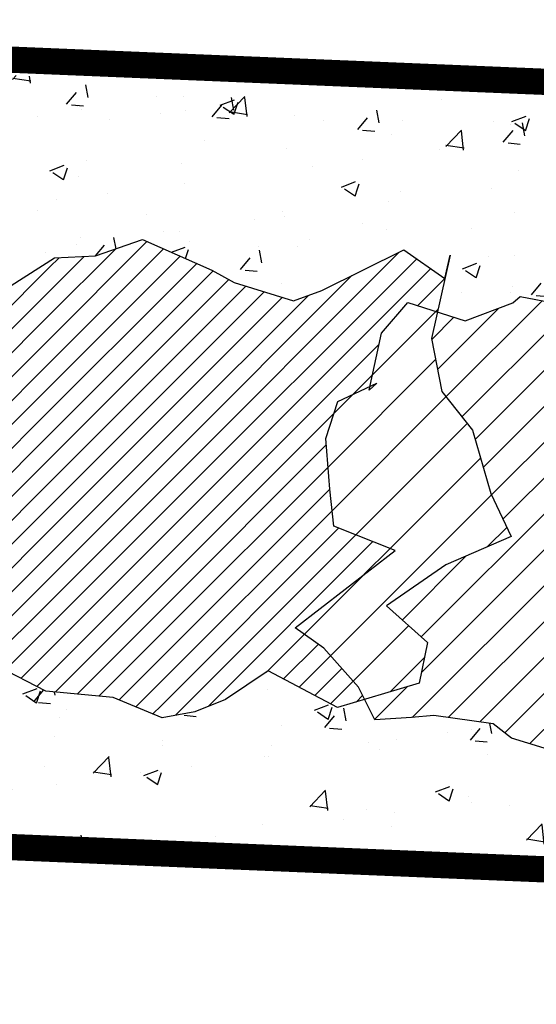
# Model space of a CAD drawing. Extents: x 3999 to 4885, y 2268 to 2872.
# Drawn here: x 4324 to 4326, y 2573 to 2577 of the extents above; entities that cross this region are included whole.
import ezdxf

# ---------------------------------------------------------------- set-up
doc = ezdxf.new("R2010")
doc.units = 0
for name, color, linetype in [('AIUOLA', 71, 'CONTINUOUS'), ('HATCH_EDIFICI', 253, 'CONTINUOUS'), ('MARCIAPIEDE', 8, 'CONTINUOUS')]:
    doc.layers.add(name, color=color, linetype=linetype)
pattern_1 = [(50, (8808.52462, 739.74636), (0.546554007, -0.047817257), [0.05715, -0.62865]), (355, (8808.5246, 739.74636), (-0.10572848, 0.57316993), [0.04572, -0.50292]), (100.451, (8808.57017, 739.74237), (0.440827505, 0.525350063), [0.04857, -0.53427]), (46.1842, (8808.5246, 739.89876), (0.81323712, -0.12612698), [0.085725, -0.942975]), (96.6356, (8808.5924, 739.88825), (0.7122127, 0.74227667), [0.072855, -0.801405]), (351.184, (8808.5246, 739.89876), (0.71221382, 0.74227535), [0.06858, -0.75438]), (21, (8808.60082, 739.86066), (0.45484464, -0.306796556), [0.05715, -0.62865]), (326, (8808.6008, 739.86066), (0.185406085, 0.5525639), [0.04572, -0.50292]), (71.4514, (8808.6387, 739.8351), (0.64024947, 0.245768573), [0.04857, -0.53427]), (37.5, (8808.52462, 739.74636), (0.00926581, 0.253665117), [0, -0.496824, 0, -0.51054, 0, -0.504825]), (7.5, (8808.52462, 739.74636), (0.200458988, 0.300541724), [0, -0.291084, 0, -0.485394, 0, -0.192405]), (327.5, (8808.3547, 739.74636), (0.4067717855, -0.017186232), [0, -0.1905, 0, -0.59436, 0, -0.78867]), (317.5, (8808.2785, 739.74636), (0.444387544, 0.076279473), [0, -0.24765, 0, -0.394716, 0, -0.56007])]
pattern_2 = [(45, (8808.52462, 739.746356), (-0.0449012806, 0.0449012806), [])]

msp = doc.modelspace()

# ---------------------------------------------------------------- hatches: boundary and pattern name
at = {"layer": 'AIUOLA'}
h = msp.add_hatch(dxfattribs=at)
h.set_pattern_fill('AR-CONC', color=256, scale=0.003, style=0)
h.set_pattern_definition(pattern_1)
h.paths.add_polyline_path([(4325.4574, 2576.3151), (4320.4933, 2576.5165), (4320.4933, 2575.6085), (4320.604, 2575.6519), (4320.8109, 2575.56), (4320.9335, 2575.56), (4320.9642, 2575.5753), (4321.1274, 2575.6787), (4321.2807, 2575.6864), (4321.457, 2575.7476), (4321.7175, 2575.6328), (4321.8018, 2575.5868), (4321.9148, 2575.5518), (4321.9362, 2575.6515), (4322.0358, 2575.7663), (4322.2504, 2575.6974), (4322.4297, 2575.7657), (4322.4573, 2575.7893), (4322.7839, 2575.7265), (4322.9018, 2575.797), (4323.2337, 2575.5848), (4323.3717, 2575.6614), (4323.6553, 2575.6001), (4323.7962, 2575.6553), (4324.0031, 2575.5634), (4324.1257, 2575.5634), (4324.1564, 2575.5787), (4324.3196, 2575.6821), (4324.4729, 2575.6898), (4324.6492, 2575.751), (4324.9097, 2575.6362), (4324.994, 2575.5903), (4325.2163, 2575.5214), (4325.3236, 2575.5596), (4325.4574, 2575.6258)])
h = msp.add_hatch(dxfattribs=at)
h.set_pattern_fill('AR-CONC', color=256, scale=0.003, style=0)
h.set_pattern_definition(pattern_1)
h.paths.add_polyline_path([(4331.3137, 2576.0774), (4325.4574, 2576.3151), (4325.4574, 2575.6258), (4325.6317, 2575.712), (4325.785, 2575.6049), (4325.8057, 2575.6922), (4325.7576, 2575.4787), (4325.8612, 2575.4454), (4326.0406, 2575.5136), (4326.0682, 2575.5373), (4326.3947, 2575.4744), (4326.5127, 2575.5449), (4326.8446, 2575.3328), (4326.9825, 2575.4093), (4327.2661, 2575.3481), (4327.407, 2575.4032), (4327.6139, 2575.3114), (4327.7366, 2575.3114), (4327.7672, 2575.3267), (4327.9304, 2575.4301), (4328.0837, 2575.4377), (4328.26, 2575.499), (4328.5206, 2575.3841), (4328.6049, 2575.3382), (4328.8271, 2575.2693), (4328.9344, 2575.3076), (4329.2425, 2575.46), (4329.3958, 2575.3528), (4329.4165, 2575.4402), (4329.346, 2575.127), (4329.3843, 2574.928), (4329.4545, 2574.8392), (4329.4891, 2574.9428), (4329.6093, 2574.9997), (4329.6523, 2575.2), (4329.7519, 2575.3148), (4329.9665, 2575.2459), (4330.1458, 2575.3141), (4330.1734, 2575.3378), (4330.5, 2575.2749), (4330.6179, 2575.3454), (4330.9498, 2575.1333), (4331.0878, 2575.2098), (4331.3137, 2575.161)])
h = msp.add_hatch(dxfattribs=at)
h.set_pattern_fill('ANSI31', color=256, scale=0.02, style=0)
h.set_pattern_definition(pattern_2)
h.paths.add_polyline_path([(4324.7829, 2575.6921), (4324.6492, 2575.751), (4324.4729, 2575.6898), (4324.3196, 2575.6821), (4324.3015, 2575.6707), (4324.2417, 2574.0778), (4324.2867, 2574.0547), (4324.5396, 2574.0317), (4324.7178, 2573.9575)])
h = msp.add_hatch(dxfattribs=at)
h.set_pattern_fill('ANSI31', color=256, scale=0.02, style=0)
h.set_pattern_definition(pattern_2)
h.paths.add_polyline_path([(4325.3838, 2575.1423), (4325.5041, 2575.1992), (4325.547, 2575.3995), (4325.6467, 2575.5143), (4325.7576, 2575.4787), (4325.7858, 2575.6043), (4325.6317, 2575.712), (4325.3236, 2575.5596), (4325.2163, 2575.5214), (4324.994, 2575.5903), (4324.9097, 2575.6362), (4324.7829, 2575.6921), (4324.7178, 2573.9575), (4324.7235, 2573.9551), (4324.8461, 2573.9781), (4324.9611, 2574.024), (4325.122, 2574.1312), (4325.3826, 2573.9934), (4325.4837, 2574.0241), (4325.4604, 2574.0705), (4325.3302, 2574.216), (4325.2229, 2574.2926), (4325.5984, 2574.5835), (4325.3685, 2574.6753), (4325.3531, 2574.8131), (4325.3378, 2575.0045)])
h = msp.add_hatch(dxfattribs=at)
h.set_pattern_fill('ANSI31', color=256, scale=0.02, style=0)
h.set_pattern_definition(pattern_2)
h.paths.add_polyline_path([(4324.3015, 2575.6707), (4324.1564, 2575.5787), (4324.1257, 2575.5634), (4324.0031, 2575.5634), (4323.7962, 2575.6553), (4323.6553, 2575.6001), (4323.5914, 2575.6139), (4323.5909, 2575.5975, -0.005269), (4323.6156, 2575.5758), (4323.6246, 2575.5755), (4323.6421, 2575.5534), (4323.642, 2575.5513, -0.173979), (4324.1184, 2574.6122), (4324.1356, 2574.6117), (4324.135, 2574.5902), (4324.1224, 2574.5775, -0.025628), (4324.1305, 2574.418, -0.032014), (4324.1178, 2574.219), (4324.1247, 2574.2188), (4324.1242, 2574.1996), (4324.1152, 2574.1999, -0.008526), (4324.1069, 2574.1474), (4324.2417, 2574.0778)])
h = msp.add_hatch(dxfattribs=at)
h.set_pattern_fill('ANSI31', color=256, scale=0.04, style=0)
h.set_pattern_definition([(45, (8808.52462, 739.74636), (-0.0898025612, 0.0898025612), [])])
h.paths.add_polyline_path([(4325.7734, 2575.18), (4325.7351, 2575.3791), (4325.7576, 2575.4787), (4325.6467, 2575.5143), (4325.547, 2575.3995), (4325.5041, 2575.1992), (4325.5294, 2575.2112), (4325.5011, 2575.1851), (4325.5041, 2575.1992), (4325.4574, 2575.1771), (4325.4574, 2574.6398), (4325.5984, 2574.5835), (4325.4574, 2574.4742), (4325.4574, 2574.074), (4325.4604, 2574.0705), (4325.4837, 2574.0241), (4325.5588, 2574.047), (4325.6891, 2574.0853), (4325.7198, 2574.2384), (4325.5665, 2574.3762), (4325.7888, 2574.5293), (4326.034, 2574.6365), (4325.9574, 2574.7972), (4325.8884, 2575.0346)])
h.paths.add_polyline_path([(4325.3531, 2574.8131), (4325.3685, 2574.6753), (4325.4574, 2574.6398), (4325.4574, 2575.1771), (4325.3838, 2575.1423), (4325.3378, 2575.0045)])
h.paths.add_polyline_path([(4325.3302, 2574.216), (4325.4574, 2574.074), (4325.4574, 2574.4742), (4325.2229, 2574.2926)])
h = msp.add_hatch(dxfattribs=at)
h.set_pattern_fill('ANSI31', color=256, scale=0.03, style=0)
h.set_pattern_definition([(45, (8808.52462, 739.74636), (-0.067351921, 0.067351921), [])])
h.paths.add_polyline_path([(4327.6139, 2575.3114), (4327.407, 2575.4032), (4327.2661, 2575.3481), (4326.9825, 2575.4093), (4326.8446, 2575.3328), (4326.5127, 2575.5449), (4326.3947, 2575.4744), (4326.0682, 2575.5373), (4326.0406, 2575.5136), (4325.8612, 2575.4454), (4325.7576, 2575.4787), (4325.7351, 2575.3791), (4325.7734, 2575.18), (4325.8884, 2575.0346), (4325.9574, 2574.7972), (4326.034, 2574.6365), (4325.7888, 2574.5293), (4325.5665, 2574.3762), (4325.7198, 2574.2384), (4325.6891, 2574.0853), (4325.5588, 2574.047), (4325.4837, 2574.0241), (4325.5218, 2573.9481), (4325.6597, 2573.9557), (4325.744, 2573.9634), (4325.9662, 2573.9327), (4326.0352, 2573.8792), (4326.1578, 2573.8409), (4326.3111, 2573.7949), (4326.4797, 2573.8562), (4326.5487, 2573.9098), (4326.7479, 2573.9863), (4326.8323, 2573.9557), (4326.9012, 2573.8715), (4327.1235, 2573.8485), (4327.2078, 2573.7949), (4327.2844, 2573.8409), (4327.384, 2573.8562), (4327.4913, 2573.8945), (4327.6599, 2573.9251), (4327.8975, 2573.8026), (4328.1504, 2573.7796), (4328.3343, 2573.7031), (4328.457, 2573.726), (4328.5719, 2573.772), (4328.7329, 2573.8792), (4328.9934, 2573.7414), (4329.1697, 2573.7949), (4329.3, 2573.8332), (4329.3306, 2573.9863), (4329.1774, 2574.1241), (4329.3996, 2574.2772), (4329.6448, 2574.3844), (4329.6313, 2574.4129), (4329.4737, 2574.4758), (4329.4584, 2574.6136), (4329.4431, 2574.805), (4329.4545, 2574.8392), (4329.3843, 2574.928), (4329.346, 2575.127), (4329.3967, 2575.3522), (4329.2425, 2575.46), (4328.9344, 2575.3076), (4328.8271, 2575.2693), (4328.6049, 2575.3382), (4328.5206, 2575.3841), (4328.26, 2575.499), (4328.0837, 2575.4377), (4327.9304, 2575.4301), (4327.7672, 2575.3267), (4327.7366, 2575.3114)])
h = msp.add_hatch(dxfattribs=at)
h.set_pattern_fill('AR-CONC', color=256, scale=0.003, style=0)
h.set_pattern_definition(pattern_1)
h.paths.add_polyline_path([(4328.1504, 2573.7796), (4327.8975, 2573.8026), (4327.6599, 2573.9251), (4327.4913, 2573.8945), (4327.384, 2573.8562), (4327.2844, 2573.8409), (4327.2078, 2573.7949), (4327.1235, 2573.8485), (4326.9012, 2573.8715), (4326.8323, 2573.9557), (4326.7479, 2573.9863), (4326.5487, 2573.9098), (4326.4797, 2573.8562), (4326.3111, 2573.7949), (4326.1578, 2573.8409), (4326.0352, 2573.8792), (4325.9662, 2573.9327), (4325.744, 2573.9634), (4325.6597, 2573.9557), (4325.5218, 2573.9481), (4325.4837, 2574.0241), (4325.4574, 2574.0162), (4325.4574, 2573.4154), (4331.3137, 2573.171), (4331.3137, 2573.595), (4331.2287, 2573.649), (4331.0065, 2573.672), (4330.9375, 2573.7562), (4330.8532, 2573.7869), (4330.6539, 2573.7103), (4330.585, 2573.6567), (4330.4164, 2573.5955), (4330.2631, 2573.6414), (4330.1405, 2573.6797), (4330.0715, 2573.7333), (4329.8493, 2573.7639), (4329.765, 2573.7562), (4329.627, 2573.7486), (4329.5657, 2573.8711), (4329.4354, 2574.0165), (4329.3281, 2574.0931), (4329.7036, 2574.384), (4329.6313, 2574.4129), (4329.6448, 2574.3844), (4329.3996, 2574.2772), (4329.1774, 2574.1241), (4329.3306, 2573.9863), (4329.3, 2573.8332), (4329.1697, 2573.7949), (4328.9934, 2573.7414), (4328.7329, 2573.8792), (4328.5719, 2573.772), (4328.457, 2573.726), (4328.3343, 2573.7031)])
h = msp.add_hatch(dxfattribs=at)
h.set_pattern_fill('AR-CONC', color=256, scale=0.003, style=0)
h.set_pattern_definition(pattern_1)
h.paths.add_polyline_path([(4325.4574, 2573.4154), (4325.4574, 2574.0162), (4325.3826, 2573.9934), (4325.122, 2574.1312), (4324.9611, 2574.024), (4324.8461, 2573.9781), (4324.7235, 2573.9551), (4324.5396, 2574.0317), (4324.2867, 2574.0547), (4324.0491, 2574.1771), (4323.8805, 2574.1465), (4323.7732, 2574.1082), (4323.6736, 2574.0929), (4323.5969, 2574.047), (4323.5126, 2574.1006), (4323.2904, 2574.1236), (4323.2214, 2574.2078), (4323.1371, 2574.2384), (4322.9378, 2574.1618), (4322.8689, 2574.1082), (4322.7003, 2574.047), (4322.547, 2574.0929), (4322.502, 2574.107), (4322.4969, 2574.0818), (4322.3667, 2574.0436), (4322.1904, 2573.99), (4321.9298, 2574.1278), (4321.7689, 2574.0206), (4321.6539, 2573.9747), (4321.5313, 2573.9517), (4321.3474, 2574.0283), (4321.0945, 2574.0512), (4320.8569, 2574.1737), (4320.6883, 2574.1431), (4320.581, 2574.1048), (4320.4933, 2574.0913), (4320.4933, 2573.6225)])
at = {"layer": 'HATCH_EDIFICI'}
h = msp.add_hatch(dxfattribs=at)
h.set_pattern_fill('ANGLE', color=256, scale=0.2, style=0)
h.set_pattern_definition([(0, (8808.5246, 739.7464), (0, 1.397), [1.016, -0.381]), (90, (8808.5246, 739.7464), (-1.397, 9e-17), [1.016, -0.381])])
h.paths.add_polyline_path([(4304.9766, 2582.2425), (4303.5828, 2581.254), (4304.0952, 2582.3741), (4296.0328, 2581.5773), (4296.0328, 2574.6431), (4313.9501, 2573.8955), (4314.7539, 2574.5182), (4315.0328, 2575.3538), (4315.0328, 2576.8052), (4325.4574, 2576.3725), (4325.4574, 2584.38)])

# ---------------------------------------------------------------- linework, layer by layer
at = {"layer": 'AIUOLA'}
for points in [[(4324.1564, 2575.5787), (4324.3196, 2575.6821), (4324.4729, 2575.6898), (4324.6492, 2575.751), (4324.9097, 2575.6362), (4324.994, 2575.5903), (4325.2163, 2575.5214), (4325.3236, 2575.5596), (4325.6317, 2575.712), (4325.785, 2575.6049), (4325.8057, 2575.6922), (4325.7351, 2575.3791), (4325.7734, 2575.18), (4325.8884, 2575.0346), (4325.9574, 2574.7972), (4326.034, 2574.6365), (4325.7888, 2574.5293), (4325.5665, 2574.3762), (4325.7198, 2574.2384), (4325.6891, 2574.0853), (4325.5588, 2574.047), (4325.3826, 2573.9934), (4325.122, 2574.1312), (4324.9611, 2574.024), (4324.8461, 2573.9781), (4324.7235, 2573.9551), (4324.5396, 2574.0317), (4324.2867, 2574.0547), (4324.1069, 2574.1474)], [(4326.1578, 2573.8409), (4326.0352, 2573.8792), (4325.9662, 2573.9327), (4325.744, 2573.9634), (4325.6597, 2573.9557), (4325.5218, 2573.9481), (4325.4604, 2574.0705), (4325.3302, 2574.216), (4325.2229, 2574.2926), (4325.5984, 2574.5835), (4325.3685, 2574.6753), (4325.3531, 2574.8131), (4325.3378, 2575.0045), (4325.3838, 2575.1423), (4325.5294, 2575.2112), (4325.5011, 2575.1851), (4325.547, 2575.3995), (4325.6467, 2575.5143), (4325.8612, 2575.4454), (4326.0406, 2575.5136), (4326.0406, 2575.5136), (4326.0682, 2575.5373), (4326.3947, 2575.4744)]]:
    msp.add_lwpolyline(points, dxfattribs=at)
at = {"layer": 'MARCIAPIEDE', "const_width": 0.0987}
for points in [[(4315.0328, 2576.8052), (4391.5237, 2573.6302)], [(4337.1233, 2572.9286), (4323.8195, 2573.4837)]]:
    msp.add_lwpolyline(points, dxfattribs=at)

doc.saveas('drawing.dxf')
